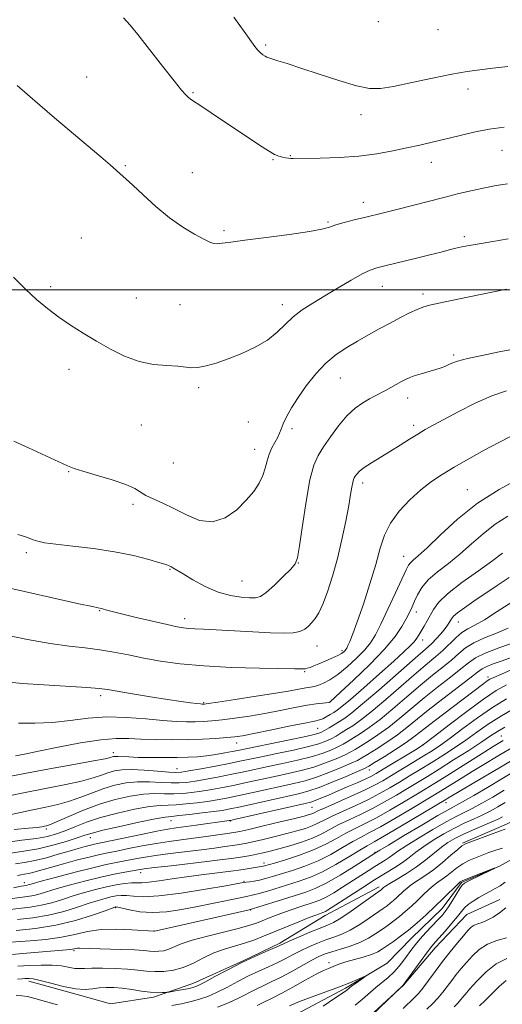
# Model space of a CAD drawing. Extents: x 2144800 to 2147700, y 327300 to 330200.
# Drawn here: x 2145304 to 2145446, y 329289 to 329580 of the extents above; entities that cross this region are included whole.
import ezdxf

# ---------------------------------------------------------------- set-up
doc = ezdxf.new("R2010")
doc.units = 0
doc.header["$MEASUREMENT"] = 0
doc.linetypes.add('rvrstm', pattern=[117.1, 50, -3.9, 0.5, -3.9, 0.5, -3.9, 0.5, -3.9, 50])
for name, color, linetype, lineweight in [('DTM HARD BREAKLINE', 7, 'Continuous', 0), ('DTM SPOT ELEVATION', 2, 'Continuous', 13), ('GRID LINE', 7, 'Continuous', 0), ('INDEX CONTOUR', 41, 'Continuous', 13), ('INTERMEDIATE CONTOUR', 44, 'Continuous', 0), ('STREAM - RIVER SINGLE LINE', 142, 'rvrstm', 0)]:
    doc.layers.add(name, color=color, linetype=linetype, lineweight=lineweight)

msp = doc.modelspace()

# ---------------------------------------------------------------- linework, layer by layer
at = {"layer": 'DTM HARD BREAKLINE'}
for points in [[(2145489.83, 329390.79, 1057.9), (2145487.42, 329375.47, 1054.37), (2145484.26, 329362.34, 1050.43), (2145475.95, 329354.98, 1049.74), (2145467.25, 329351.26, 1049.34), (2145458.91, 329347.54, 1049.05), (2145447.67, 329341.98, 1048.47), (2145434.61, 329336.4, 1048.21)], [(2145306.45, 329295.57, 1049.56), (2145321.79, 329291.34, 1049.7), (2145330.55, 329288.87, 1048.25), (2145343.27, 329290.8, 1049.63), (2145354.89, 329294.91, 1050.65), (2145369.76, 329301.6, 1050.03), (2145380.63, 329306.79, 1050.29), (2145394.03, 329314.93, 1051.41), (2145409.98, 329323.44, 1050.43)], [(2145368.23, 329268.81, 1042.97), (2145380.54, 329275.84, 1044.06), (2145392.53, 329278.49, 1045.12), (2145405.96, 329284.08, 1045.88), (2145417.15, 329294.37, 1046.03), (2145426.52, 329305.38, 1046.57), (2145435.9, 329315.3, 1046.86), (2145445.69, 329319.75, 1047.23)]]:
    msp.add_polyline3d(points, dxfattribs=at)
at = {"layer": 'DTM SPOT ELEVATION'}
for p in [(2145409.78, 329579.31, 1105.75), (2145427.42, 329576.91, 1105.44), (2145376.39, 329572.36, 1104.25), (2145323.54, 329562.89, 1100.84), (2145354.98, 329558.31, 1102.14), (2145436.29, 329559.37, 1103.42), (2145404.62, 329551.8, 1103.38), (2145383.73, 329539.66, 1102.09), (2145446.35, 329541.26, 1101.19), (2145334.98, 329536.66, 1100.14), (2145378.57, 329538.42, 1101.89), (2145425.39, 329537.64, 1101.37), (2145354.76, 329534.61, 1100.8), (2145405.3, 329525.83, 1100.57), (2145394.85, 329520.08, 1100.17), (2145364.13, 329517.47, 1100.26), (2145321.93, 329515.29, 1098.92), (2145435.21, 329515.72, 1098.39), (2145312.87, 329500.87, 1098.28), (2145410.91, 329501.04, 1097.25), (2145422.92, 329498.72, 1096.38), (2145338.21, 329497.59, 1098.74), (2145351.08, 329495.63, 1098.88), (2145381.38, 329495.57, 1098.5), (2145432, 329480.7, 1094.28), (2145318.34, 329476.45, 1097.52), (2145398.5, 329473.92, 1095.16), (2145356.59, 329471.1, 1097.76), (2145418.39, 329468.01, 1093.39), (2145371.36, 329460.91, 1096.88), (2145339.73, 329460.01, 1097.35), (2145384.19, 329458.88, 1095.7), (2145420.22, 329459.91, 1092.39), (2145373.17, 329452.82, 1096.61), (2145318.2, 329446.21, 1095.91), (2145349.17, 329448.78, 1097.43), (2145405.14, 329442.89, 1091.53), (2145436.01, 329440.92, 1088.86), (2145337.21, 329436.52, 1095.59), (2145305.65, 329422.23, 1093.64), (2145417.21, 329421.21, 1088.77), (2145348.14, 329417.37, 1093.89), (2145386.14, 329419.21, 1093.96), (2145369.46, 329413.9, 1094.98), (2145327.38, 329405.1, 1091.91), (2145352.54, 329402.7, 1092.51), (2145420.94, 329404.73, 1085.44), (2145433.4, 329401.75, 1081.25), (2145391.63, 329394.69, 1091.26), (2145422.82, 329396.4, 1083.4), (2145398.97, 329393.3, 1090.32), (2145387.99, 329387.07, 1089.85), (2145442.13, 329385.48, 1072.43), (2145327.64, 329379.94, 1087.6), (2145358.1, 329377.89, 1088.16), (2145395.38, 329378.04, 1086.02), (2145391.78, 329370.35, 1083.08), (2145446.11, 329368.03, 1062.88), (2145367.85, 329365.94, 1083.33), (2145422.94, 329365.4, 1070.03), (2145331.43, 329363.12, 1082.54), (2145350.18, 329358.36, 1080.77), (2145407.04, 329357.99, 1071.36), (2145429.78, 329348.39, 1057.43), (2145390.1, 329346.94, 1069.04), (2145348.41, 329343.02, 1071.27), (2145366.03, 329342.9, 1069.89), (2145311.63, 329340.56, 1075.66), (2145324.63, 329338.02, 1071.29), (2145408.79, 329333.64, 1056.12), (2145375.94, 329330.46, 1062.45), (2145339.51, 329327.66, 1063.44), (2145305.1, 329324.7, 1066.56), (2145370.06, 329325.1, 1060.15), (2145332.11, 329317.29, 1057.86), (2145371.97, 329316.63, 1055.95), (2145343.4, 329310.43, 1056.03), (2145319.82, 329304.58, 1053.73), (2145395.13, 329301.08, 1044.5)]:
    msp.add_point(p, dxfattribs=at)
at = {"layer": 'GRID LINE', "flags": 128}
msp.add_lwpolyline([(2147500, 329500), (2145000, 329500)], dxfattribs=at)
at = {"layer": 'INDEX CONTOUR', "flags": 128}
for points, elevation in [([(2145302.979, 329560.424), (2145305.99, 329557.732), (2145309.663, 329554.541), (2145314.001, 329550.846), (2145327.752, 329539.276), (2145330.487, 329536.925), (2145335.239, 329532.703), (2145337.171, 329530.909), (2145340.19, 329528.073), (2145343.976, 329524.652), (2145348.054, 329521.293), (2145351.98, 329518.525), (2145355.435, 329516.432), (2145358.132, 329514.978), (2145359.91, 329514.11), (2145361.105, 329513.705), (2145362.177, 329513.621), (2145363.625, 329513.742), (2145366.104, 329514.073), (2145370.311, 329514.647), (2145376.537, 329515.461), (2145383.47, 329516.387), (2145389.396, 329517.258), (2145393.088, 329517.957), (2145395.269, 329518.557), (2145397.147, 329519.174), (2145399.659, 329519.893), (2145402.642, 329520.665), (2145405.66, 329521.408), (2145411.303, 329522.779), (2145414.775, 329523.647), (2145429.059, 329527.307), (2145433.542, 329528.426), (2145437.554, 329529.376), (2145441.19, 329530.162), (2145444.57, 329530.79), (2145447.933, 329531.286)], 1100), ([(2145299.292, 329397.973), (2145306.048, 329396.619), (2145312.696, 329395.391), (2145318.333, 329394.594), (2145323.1, 329394.076), (2145327.4, 329393.573), (2145331.595, 329392.878), (2145335.881, 329392.023), (2145340.415, 329391.099), (2145345.391, 329390.195), (2145351.165, 329389.39), (2145358.132, 329388.76), (2145366.357, 329388.353), (2145374.577, 329388.126), (2145385.052, 329387.936), (2145387.36, 329387.875), (2145387.745, 329387.876), (2145388.172, 329387.93), (2145388.742, 329388.073), (2145389.55, 329388.342), (2145390.671, 329388.768), (2145392.176, 329389.38), (2145394.063, 329390.178), (2145396.037, 329391.051), (2145397.73, 329391.86), (2145398.865, 329392.496), (2145399.529, 329392.973), (2145399.901, 329393.331), (2145400.147, 329393.639), (2145400.39, 329394.061), (2145400.742, 329394.784), (2145401.313, 329396.041), (2145402.209, 329398.241), (2145403.533, 329401.839), (2145405.311, 329407.038), (2145407.253, 329413.044), (2145408.991, 329418.812), (2145410.311, 329423.549), (2145411.584, 329427.459), (2145413.333, 329430.997), (2145415.924, 329434.504), (2145419.075, 329437.86), (2145422.343, 329440.828), (2145425.426, 329443.269), (2145428.575, 329445.414), (2145432.18, 329447.593), (2145436.473, 329450.03), (2145441.049, 329452.537), (2145445.347, 329454.827), (2145448.971, 329456.678)], 1090), ([(2145300.011, 329350.248), (2145305.823, 329351.462), (2145317.333, 329353.694), (2145321.999, 329354.701), (2145325.414, 329355.643), (2145327.871, 329356.487), (2145329.826, 329357.199), (2145331.72, 329357.741), (2145333.932, 329358.073), (2145336.826, 329358.155), (2145340.565, 329357.98), (2145344.501, 329357.673), (2145347.784, 329357.387), (2145349.882, 329357.265), (2145351.529, 329357.365), (2145353.774, 329357.735), (2145357.335, 329358.383), (2145361.608, 329359.177), (2145365.655, 329359.951), (2145368.84, 329360.59), (2145375.158, 329361.916), (2145379.703, 329362.855), (2145384.673, 329363.906), (2145389.079, 329364.912), (2145392.18, 329365.759), (2145394.244, 329366.502), (2145395.79, 329367.238), (2145397.257, 329368.049), (2145398.769, 329368.948), (2145400.37, 329369.935), (2145402.161, 329371.075), (2145404.469, 329372.709), (2145407.674, 329375.241), (2145411.954, 329378.874), (2145420.994, 329386.727), (2145424.284, 329389.498), (2145426.745, 329391.545), (2145428.785, 329393.337), (2145432.639, 329397.071), (2145434.459, 329398.626), (2145436.233, 329399.764), (2145438.314, 329400.868), (2145441.123, 329402.449), (2145444.908, 329404.838), (2145449.206, 329407.637)], 1080), ([(2145302.522, 329330.219), (2145305.18, 329330.632), (2145308.225, 329331.209), (2145311.639, 329332.066), (2145315.135, 329333.074), (2145318.355, 329334.046), (2145321.011, 329334.825), (2145323.085, 329335.402), (2145324.629, 329335.803), (2145325.823, 329336.082), (2145339.659, 329338.963), (2145344.304, 329339.901), (2145347.544, 329340.5), (2145349.964, 329340.876), (2145355.872, 329341.681), (2145365.692, 329343.037), (2145366.014, 329343.093), (2145367.085, 329343.329), (2145388.141, 329348.104), (2145389.81, 329348.534), (2145391.097, 329348.982), (2145392.794, 329349.67), (2145395.002, 329350.604), (2145400.58, 329352.994), (2145403.459, 329354.239), (2145405.859, 329355.306), (2145407.56, 329356.121), (2145409.097, 329356.971), (2145411.199, 329358.231), (2145420.687, 329363.984), (2145422.435, 329365.065), (2145423.915, 329366.112), (2145426.375, 329368.007), (2145430.643, 329371.313), (2145435.886, 329375.315), (2145440.85, 329378.977), (2145444.621, 329381.525), (2145447.602, 329383.228)], 1070), ([(2145303.074, 329313.805), (2145307.583, 329314.289), (2145312.269, 329315.042), (2145316.755, 329316.146), (2145320.808, 329317.41), (2145324.235, 329318.577), (2145326.91, 329319.442), (2145328.985, 329320.04), (2145330.681, 329320.459), (2145332.206, 329320.764), (2145333.711, 329320.925), (2145335.338, 329320.887), (2145337.318, 329320.659), (2145340.264, 329320.504), (2145344.883, 329320.745), (2145351.466, 329321.589), (2145358.643, 329322.74), (2145364.634, 329323.787), (2145369.78, 329324.702), (2145370.674, 329324.834), (2145371.736, 329324.966), (2145373.084, 329325.164), (2145374.642, 329325.467), (2145376.381, 329325.912), (2145378.453, 329326.519), (2145384.33, 329328.293), (2145388.048, 329329.544), (2145391.932, 329331.126), (2145395.713, 329333.043), (2145399.193, 329335.044), (2145402.195, 329336.817), (2145404.683, 329338.177), (2145407.182, 329339.475), (2145410.357, 329341.192), (2145414.597, 329343.628), (2145419.198, 329346.345), (2145425.844, 329350.327), (2145427.674, 329351.442), (2145434.48, 329355.715), (2145437.455, 329357.548), (2145440.426, 329359.331), (2145445.687, 329362.444), (2145449.749, 329364.898)], 1060), ([(2145303.103, 329296.152), (2145304.431, 329296.279), (2145305.239, 329296.332), (2145305.832, 329296.36), (2145306.53, 329296.374), (2145307.718, 329296.239), (2145309.797, 329295.788), (2145312.977, 329294.941), (2145316.711, 329293.981), (2145320.26, 329293.285), (2145323.065, 329293.12), (2145325.287, 329293.317), (2145327.263, 329293.599), (2145329.292, 329293.736), (2145331.514, 329293.685), (2145334.027, 329293.45), (2145336.859, 329293.058), (2145339.742, 329292.626), (2145342.339, 329292.292), (2145344.376, 329292.157), (2145345.84, 329292.168), (2145346.784, 329292.232), (2145347.323, 329292.281), (2145347.825, 329292.351), (2145350.287, 329292.773), (2145352.185, 329293.11), (2145353.922, 329293.44), (2145355.199, 329293.749), (2145356.477, 329294.258), (2145358.412, 329295.252), (2145361.46, 329296.904), (2145365.288, 329298.959), (2145369.364, 329301.054), (2145373.199, 329302.878), (2145376.474, 329304.335), (2145380.42, 329306.04), (2145383.377, 329307.365), (2145386.191, 329308.595), (2145389.522, 329310.025), (2145392.539, 329311.282), (2145394.68, 329312.135), (2145396.452, 329312.949), (2145398.632, 329314.235), (2145401.72, 329316.306), (2145405.123, 329318.69), (2145410.561, 329322.586), (2145411.305, 329323.244), (2145411.873, 329323.628), (2145413.138, 329324.398), (2145415.32, 329325.69), (2145418.106, 329327.402), (2145421.046, 329329.369), (2145423.768, 329331.43), (2145428.371, 329335.175), (2145430.322, 329336.591), (2145432.321, 329337.79), (2145434.679, 329338.96), (2145437.568, 329340.229), (2145443.273, 329342.629), (2145445.179, 329343.5), (2145446.482, 329344.175)], 1050), ([(2145447.631, 329308.35), (2145444.789, 329307.598), (2145441.971, 329306.479), (2145439.571, 329304.915), (2145437.565, 329303.057), (2145435.826, 329301.117), (2145434.247, 329299.265), (2145432.787, 329297.494), (2145431.424, 329295.757), (2145430.124, 329294.016), (2145428.804, 329292.274), (2145427.371, 329290.546), (2145425.772, 329288.855), (2145424.118, 329287.254)], 1050)]:
    msp.add_lwpolyline(points, dxfattribs=dict(at, elevation=elevation))
at = {"layer": 'INTERMEDIATE CONTOUR', "flags": 128}
for points, elevation in [([(2145334.414, 329580.41), (2145336.399, 329578.257), (2145338.658, 329575.471), (2145345.961, 329566.119), (2145349.393, 329561.746), (2145351.6, 329559.012), (2145352.806, 329557.625), (2145353.479, 329556.969), (2145354.082, 329556.479), (2145355.08, 329555.78), (2145356.933, 329554.55), (2145363.708, 329550.085), (2145367.698, 329547.42), (2145374.662, 329542.712), (2145377.245, 329541.047), (2145379.085, 329540.015), (2145380.378, 329539.467), (2145381.392, 329539.192), (2145382.338, 329539.012), (2145383.2, 329538.888), (2145383.904, 329538.819), (2145384.519, 329538.798), (2145392.566, 329538.932), (2145398.126, 329539.118), (2145403.95, 329539.517), (2145409.274, 329540.191), (2145414, 329541.046), (2145418.202, 329541.946), (2145421.991, 329542.794), (2145425.63, 329543.63), (2145429.422, 329544.532), (2145433.588, 329545.54), (2145438.018, 329546.558), (2145442.524, 329547.45), (2145446.953, 329548.12)], 1102), ([(2145367.028, 329580.575), (2145370.098, 329576.323), (2145373.204, 329571.901), (2145374.003, 329570.9), (2145374.807, 329570.123), (2145375.598, 329569.502), (2145376.263, 329569.055), (2145376.762, 329568.776), (2145377.348, 329568.554), (2145380.076, 329567.739), (2145382.824, 329566.884), (2145386.87, 329565.563), (2145392.262, 329563.752), (2145398.114, 329561.835), (2145403.311, 329560.299), (2145407.123, 329559.532), (2145410.373, 329559.517), (2145414.274, 329560.139), (2145419.646, 329561.246), (2145425.754, 329562.552), (2145431.475, 329563.731), (2145435.999, 329564.542), (2145439.783, 329565.074), (2145443.6, 329565.501), (2145448.032, 329565.971)], 1104), ([(2145301.935, 329503.724), (2145305.441, 329500.187), (2145308.737, 329497.122), (2145311.953, 329494.428), (2145315.251, 329491.941), (2145318.761, 329489.524), (2145322.492, 329487.135), (2145326.423, 329484.754), (2145330.525, 329482.413), (2145334.752, 329480.333), (2145339.054, 329478.781), (2145343.326, 329477.932), (2145347.252, 329477.569), (2145350.464, 329477.382), (2145354.535, 329476.952), (2145356.393, 329477.008), (2145358.802, 329477.462), (2145361.812, 329478.324), (2145365.369, 329479.562), (2145369.352, 329481.147), (2145373.367, 329483.027), (2145376.954, 329485.143), (2145379.8, 329487.425), (2145382.186, 329489.754), (2145384.542, 329491.991), (2145387.23, 329494.055), (2145390.346, 329496.071), (2145393.916, 329498.215), (2145397.871, 329500.573), (2145401.751, 329502.855), (2145404.996, 329504.687), (2145407.296, 329505.819), (2145409.335, 329506.523), (2145412.042, 329507.198), (2145420.675, 329509.251), (2145425.008, 329510.309), (2145428.307, 329511.152), (2145430.725, 329511.791), (2145432.641, 329512.281), (2145434.45, 329512.686), (2145436.609, 329513.097), (2145439.587, 329513.615), (2145443.639, 329514.295), (2145448.138, 329515.012)], 1098), ([(2145301.987, 329455.271), (2145306.332, 329453.229), (2145317.896, 329447.97), (2145319.827, 329447.185), (2145322.365, 329446.364), (2145326.365, 329445.182), (2145331.019, 329443.775), (2145335.101, 329442.382), (2145337.733, 329441.192), (2145341.008, 329439.182), (2145343.192, 329438.149), (2145346.003, 329436.92), (2145349.317, 329435.339), (2145352.998, 329433.42), (2145356.874, 329431.815), (2145360.764, 329431.339), (2145364.489, 329432.545), (2145367.867, 329434.937), (2145370.716, 329437.754), (2145372.902, 329440.381), (2145374.484, 329442.775), (2145375.569, 329445.036), (2145376.283, 329447.243), (2145376.836, 329449.381), (2145377.458, 329451.413), (2145378.305, 329453.299), (2145380.028, 329456.425), (2145380.548, 329457.62), (2145380.98, 329458.821), (2145381.586, 329460.339), (2145382.591, 329462.421), (2145384.06, 329465.057), (2145386.017, 329468.171), (2145388.459, 329471.639), (2145391.256, 329475.141), (2145394.252, 329478.308), (2145397.313, 329480.87), (2145400.419, 329482.966), (2145403.58, 329484.831), (2145406.791, 329486.658), (2145410.013, 329488.451), (2145413.194, 329490.169), (2145416.253, 329491.759), (2145419, 329493.13), (2145421.212, 329494.179), (2145422.879, 329494.867), (2145424.828, 329495.424), (2145428.096, 329496.141), (2145433.283, 329497.213), (2145447.602, 329500.13)], 1096), ([(2145303.18, 329427.638), (2145305.153, 329427.03), (2145306.573, 329426.521), (2145307.753, 329426.073), (2145309.06, 329425.652), (2145311.074, 329425.219), (2145314.418, 329424.742), (2145319.467, 329424.175), (2145325.563, 329423.462), (2145331.793, 329422.543), (2145337.355, 329421.404), (2145341.888, 329420.239), (2145345.144, 329419.288), (2145347.01, 329418.716), (2145347.908, 329418.406), (2145348.402, 329418.169), (2145349.01, 329417.813), (2145352.014, 329415.98), (2145354.94, 329414.233), (2145358.55, 329412.279), (2145362.38, 329410.603), (2145366.007, 329409.573), (2145369.176, 329409.081), (2145371.674, 329408.899), (2145373.423, 329408.895), (2145374.874, 329409.321), (2145376.615, 329410.522), (2145379.026, 329412.667), (2145381.659, 329415.21), (2145383.865, 329417.427), (2145385.178, 329418.942), (2145385.889, 329420.768), (2145386.476, 329424.265), (2145387.316, 329430.254), (2145388.374, 329437.4), (2145389.51, 329443.825), (2145390.644, 329448.156), (2145391.917, 329451.015), (2145393.523, 329453.528), (2145395.59, 329456.541), (2145397.976, 329459.791), (2145400.469, 329462.738), (2145402.882, 329464.966), (2145405.116, 329466.555), (2145407.09, 329467.71), (2145408.77, 329468.623), (2145411.824, 329470.245), (2145416.614, 329472.874), (2145417.773, 329473.481), (2145418.901, 329473.982), (2145420.363, 329474.506), (2145422.39, 329475.145), (2145426.74, 329476.454), (2145428.278, 329476.942), (2145429.409, 329477.347), (2145430.375, 329477.759), (2145431.472, 329478.253), (2145433.194, 329478.875), (2145436.086, 329479.657), (2145440.432, 329480.607), (2145445.48, 329481.615), (2145450.216, 329482.547)], 1094), ([(2145298.637, 329412.239), (2145321.207, 329407.17), (2145325.208, 329406.299), (2145326.944, 329405.949), (2145327.835, 329405.789), (2145328.19, 329405.693), (2145329.471, 329405.295), (2145331.012, 329404.869), (2145333.816, 329404.159), (2145338.113, 329403.124), (2145343.017, 329401.973), (2145347.36, 329400.979), (2145350.283, 329400.348), (2145352.16, 329400.019), (2145353.676, 329399.867), (2145355.475, 329399.776), (2145358.034, 329399.671), (2145361.794, 329399.486), (2145372.667, 329398.848), (2145377.909, 329398.579), (2145381.845, 329398.475), (2145384.6, 329398.589), (2145386.538, 329398.962), (2145387.986, 329399.617), (2145389.132, 329400.508), (2145390.128, 329401.568), (2145391.112, 329402.807), (2145392.168, 329404.518), (2145393.365, 329407.068), (2145394.743, 329410.719), (2145396.216, 329415.31), (2145397.668, 329420.572), (2145398.992, 329426.18), (2145400.118, 329431.582), (2145400.986, 329436.17), (2145401.561, 329439.48), (2145401.919, 329441.669), (2145402.162, 329443.04), (2145402.38, 329443.884), (2145402.624, 329444.435), (2145402.93, 329444.914), (2145403.372, 329445.515), (2145404.161, 329446.329), (2145405.547, 329447.419), (2145407.686, 329448.822), (2145413.295, 329452.248), (2145416.195, 329454.064), (2145418.928, 329455.8), (2145421.385, 329457.338), (2145423.569, 329458.636), (2145425.945, 329459.963), (2145429.093, 329461.664), (2145433.38, 329463.94), (2145438.331, 329466.429), (2145443.256, 329468.623), (2145447.655, 329470.159)], 1092), ([(2145299.859, 329384.07), (2145304.468, 329383.6), (2145310.835, 329383.145), (2145323.56, 329382.407), (2145327.208, 329382.136), (2145329.707, 329381.819), (2145337.045, 329380.561), (2145342.348, 329379.679), (2145347.433, 329378.861), (2145351.419, 329378.262), (2145354.258, 329377.869), (2145356.115, 329377.637), (2145357.173, 329377.519), (2145357.683, 329377.476), (2145357.913, 329377.472), (2145358.232, 329377.5), (2145359.411, 329377.661), (2145362.316, 329378.087), (2145367.422, 329378.85), (2145373.624, 329379.797), (2145379.425, 329380.716), (2145383.655, 329381.436), (2145388.323, 329382.298), (2145389.68, 329382.523), (2145390.835, 329382.738), (2145392.05, 329383.067), (2145393.558, 329383.643), (2145395.447, 329384.635), (2145397.776, 329386.219), (2145400.518, 329388.469), (2145403.312, 329391.05), (2145405.719, 329393.526), (2145407.451, 329395.651), (2145408.859, 329397.944), (2145410.45, 329401.112), (2145412.56, 329405.556), (2145414.837, 329410.434), (2145417.963, 329417.175), (2145418.665, 329418.519), (2145419.241, 329419.256), (2145420.073, 329420.004), (2145421.566, 329421.314), (2145424.138, 329423.722), (2145428.076, 329427.544), (2145433.172, 329432.204), (2145439.094, 329436.907), (2145445.425, 329440.977), (2145451.42, 329444.227)], 1088), ([(2145303.39, 329371.852), (2145308.232, 329371.81), (2145313.437, 329372.032), (2145318.649, 329372.612), (2145323.934, 329373.279), (2145329.465, 329373.676), (2145335.293, 329373.553), (2145340.989, 329373.098), (2145346.004, 329372.609), (2145349.94, 329372.323), (2145353.009, 329372.226), (2145355.575, 329372.248), (2145357.991, 329372.333), (2145360.571, 329372.509), (2145363.621, 329372.826), (2145367.352, 329373.317), (2145371.615, 329373.965), (2145376.166, 329374.747), (2145380.746, 329375.612), (2145385.029, 329376.452), (2145388.672, 329377.138), (2145391.414, 329377.576), (2145393.309, 329377.811), (2145395.121, 329377.981), (2145395.369, 329378.016), (2145395.434, 329378.044), (2145398.605, 329380.997), (2145402.488, 329384.645), (2145407.204, 329389.216), (2145411.574, 329393.757), (2145414.684, 329397.5), (2145416.683, 329400.433), (2145417.975, 329402.735), (2145418.924, 329404.592), (2145419.713, 329406.236), (2145420.474, 329407.911), (2145421.364, 329409.808), (2145422.623, 329411.919), (2145424.515, 329414.182), (2145427.201, 329416.56), (2145430.439, 329419.094), (2145433.887, 329421.846), (2145437.284, 329424.829), (2145440.69, 329427.85), (2145444.246, 329430.667), (2145448.041, 329433.098)], 1086), ([(2145302.529, 329362.187), (2145305.188, 329362.693), (2145309.33, 329363.525), (2145315.145, 329364.721), (2145321.677, 329365.988), (2145327.682, 329366.95), (2145332.269, 329367.337), (2145335.945, 329367.305), (2145339.569, 329367.116), (2145343.796, 329366.989), (2145348.472, 329366.96), (2145353.237, 329367.023), (2145357.749, 329367.165), (2145361.731, 329367.359), (2145364.925, 329367.566), (2145367.283, 329367.784), (2145369.606, 329368.136), (2145372.907, 329368.778), (2145377.798, 329369.785), (2145383.287, 329370.927), (2145387.981, 329371.893), (2145390.854, 329372.465), (2145392.358, 329372.802), (2145393.313, 329373.154), (2145394.372, 329373.706), (2145395.533, 329374.385), (2145396.619, 329375.051), (2145397.6, 329375.689), (2145399.002, 329376.767), (2145401.495, 329378.874), (2145405.45, 329382.341), (2145410.077, 329386.451), (2145414.293, 329390.226), (2145417.26, 329392.916), (2145419.13, 329394.685), (2145420.302, 329395.928), (2145421.133, 329396.991), (2145421.817, 329398.042), (2145423.32, 329400.576), (2145424.212, 329402.115), (2145426.043, 329405.488), (2145427.539, 329407.521), (2145430.235, 329410.125), (2145434.461, 329413.418), (2145439.327, 329416.912), (2145443.636, 329419.97), (2145446.492, 329422.113)], 1084), ([(2145300.596, 329356.084), (2145305.785, 329357.094), (2145312.569, 329358.333), (2145319.703, 329359.605), (2145325.577, 329360.665), (2145329.011, 329361.333), (2145330.531, 329361.685), (2145331.089, 329361.861), (2145331.503, 329361.975), (2145332.049, 329362.038), (2145332.871, 329362.035), (2145336.004, 329361.848), (2145338.724, 329361.74), (2145342.355, 329361.673), (2145346.419, 329361.654), (2145350.302, 329361.685), (2145353.546, 329361.771), (2145356.326, 329361.937), (2145358.976, 329362.213), (2145361.719, 329362.61), (2145364.349, 329363.059), (2145366.545, 329363.469), (2145368.206, 329363.798), (2145383.53, 329366.93), (2145388.285, 329367.93), (2145391.189, 329368.603), (2145392.74, 329369.099), (2145393.829, 329369.655), (2145395.163, 329370.447), (2145398.301, 329372.374), (2145399.843, 329373.364), (2145401.884, 329374.871), (2145405.108, 329377.524), (2145409.868, 329381.647), (2145419.821, 329390.414), (2145424.453, 329394.437), (2145425.613, 329395.511), (2145426.838, 329396.766), (2145428.1, 329398.154), (2145429.215, 329399.471), (2145430.044, 329400.555), (2145430.623, 329401.419), (2145431.385, 329402.732), (2145431.988, 329403.446), (2145433.181, 329404.47), (2145435.214, 329405.963), (2145437.975, 329407.88), (2145444.853, 329412.58), (2145448.396, 329414.965)], 1082), ([(2145298.92, 329344.368), (2145307.587, 329346.228), (2145311.479, 329347.019), (2145315.027, 329347.798), (2145318.422, 329348.739), (2145321.817, 329349.952), (2145325.211, 329351.289), (2145328.563, 329352.536), (2145331.855, 329353.514), (2145335.16, 329354.172), (2145338.572, 329354.495), (2145342.115, 329354.497), (2145345.539, 329354.329), (2145348.524, 329354.166), (2145350.895, 329354.16), (2145353.069, 329354.346), (2145355.609, 329354.73), (2145358.909, 329355.306), (2145362.683, 329356.005), (2145366.48, 329356.748), (2145369.98, 329357.476), (2145377.149, 329359.016), (2145381.405, 329359.911), (2145385.816, 329360.881), (2145389.872, 329361.894), (2145393.171, 329362.915), (2145395.748, 329363.905), (2145397.75, 329364.82), (2145399.351, 329365.65), (2145400.815, 329366.498), (2145402.44, 329367.496), (2145404.48, 329368.787), (2145407.054, 329370.546), (2145410.24, 329372.959), (2145414.039, 329376.102), (2145418.144, 329379.618), (2145422.167, 329383.04), (2145425.781, 329385.998), (2145428.892, 329388.493), (2145431.464, 329390.622), (2145433.551, 329392.477), (2145435.553, 329394.125), (2145437.962, 329395.626), (2145441.106, 329397.042), (2145444.663, 329398.443), (2145448.149, 329399.899)], 1078), ([(2145302.091, 329340.386), (2145306.278, 329340.769), (2145308.913, 329341.045), (2145310.307, 329341.241), (2145311.043, 329341.383), (2145311.691, 329341.537), (2145312.784, 329341.916), (2145314.845, 329342.775), (2145318.221, 329344.261), (2145322.551, 329346.091), (2145327.3, 329347.874), (2145331.991, 329349.287), (2145336.388, 329350.272), (2145340.317, 329350.835), (2145343.665, 329351.017), (2145346.578, 329350.986), (2145349.264, 329350.944), (2145351.907, 329351.056), (2145354.609, 329351.327), (2145357.444, 329351.727), (2145360.482, 329352.229), (2145363.758, 329352.833), (2145367.303, 329353.546), (2145371.12, 329354.362), (2145379.14, 329356.116), (2145383.107, 329356.967), (2145386.959, 329357.857), (2145390.665, 329358.876), (2145394.161, 329360.071), (2145397.252, 329361.307), (2145399.713, 329362.402), (2145401.444, 329363.252), (2145402.862, 329364.048), (2145404.508, 329365.058), (2145406.799, 329366.498), (2145409.639, 329368.383), (2145412.806, 329370.676), (2145416.125, 329373.329), (2145419.615, 329376.255), (2145423.34, 329379.354), (2145427.278, 329382.497), (2145431.039, 329385.439), (2145434.144, 329387.907), (2145436.359, 329389.729), (2145438.422, 329391.165), (2145441.314, 329392.577), (2145445.64, 329394.214), (2145450.486, 329395.86)], 1076), ([(2145299.406, 329336.598), (2145304.321, 329337.233), (2145308.649, 329337.768), (2145311.974, 329338.355), (2145314.635, 329339.082), (2145317.163, 329340.019), (2145320.029, 329341.207), (2145323.468, 329342.56), (2145327.656, 329343.958), (2145332.605, 329345.282), (2145337.677, 329346.399), (2145342.062, 329347.175), (2145345.216, 329347.535), (2145347.616, 329347.643), (2145350.002, 329347.724), (2145352.919, 329347.952), (2145356.149, 329348.31), (2145359.279, 329348.722), (2145362.055, 329349.151), (2145364.834, 329349.661), (2145368.128, 329350.343), (2145372.261, 329351.248), (2145384.809, 329354.023), (2145388.102, 329354.832), (2145391.459, 329355.858), (2145395.152, 329357.228), (2145398.756, 329358.71), (2145401.674, 329359.985), (2145403.538, 329360.853), (2145404.908, 329361.598), (2145406.577, 329362.619), (2145409.117, 329364.209), (2145412.225, 329366.22), (2145415.372, 329368.393), (2145418.211, 329370.557), (2145424.514, 329375.667), (2145428.774, 329378.997), (2145436.824, 329385.193), (2145439.061, 329386.947), (2145440.433, 329387.93), (2145441.771, 329388.601), (2145443.737, 329389.347), (2145446.313, 329390.255), (2145449.31, 329391.338)], 1074), ([(2145300.993, 329333.417), (2145304.977, 329334.004), (2145309.201, 329334.729), (2145313.499, 329335.742), (2145317.479, 329336.884), (2145320.689, 329337.919), (2145322.945, 329338.693), (2145325.118, 329339.37), (2145328.344, 329340.195), (2145333.32, 329341.322), (2145338.977, 329342.532), (2145343.808, 329343.515), (2145346.766, 329344.053), (2145348.655, 329344.3), (2145350.742, 329344.503), (2145353.932, 329344.849), (2145357.688, 329345.29), (2145361.114, 329345.717), (2145363.628, 329346.074), (2145365.909, 329346.49), (2145368.952, 329347.14), (2145386.509, 329351.079), (2145389.245, 329351.807), (2145392.252, 329352.84), (2145396.143, 329354.384), (2145400.261, 329356.112), (2145403.635, 329357.567), (2145405.631, 329358.455), (2145406.954, 329359.148), (2145408.646, 329360.181), (2145411.436, 329361.921), (2145414.809, 329364.058), (2145417.939, 329366.11), (2145420.271, 329367.765), (2145422.349, 329369.373), (2145424.988, 329371.452), (2145428.716, 329374.323), (2145440.905, 329383.591), (2145441.894, 329384.322), (2145442.661, 329384.817), (2145443.844, 329385.391), (2145446.135, 329386.373), (2145449.926, 329387.978)], 1072), ([(2145303.051, 329326.829), (2145304.021, 329327.01), (2145305.133, 329327.184), (2145306.408, 329327.425), (2145307.917, 329327.805), (2145312.796, 329329.195), (2145316.635, 329330.26), (2145320.845, 329331.392), (2145324.627, 329332.367), (2145327.445, 329333.03), (2145329.796, 329333.519), (2145332.437, 329334.043), (2145335.917, 329334.751), (2145339.958, 329335.555), (2145344.069, 329336.308), (2145347.881, 329336.902), (2145351.489, 329337.385), (2145355.101, 329337.842), (2145358.821, 329338.334), (2145362.304, 329338.815), (2145365.095, 329339.212), (2145366.99, 329339.501), (2145368.774, 329339.846), (2145371.478, 329340.457), (2145375.751, 329341.462), (2145380.702, 329342.641), (2145385.057, 329343.691), (2145387.848, 329344.385), (2145389.347, 329344.795), (2145390.133, 329345.069), (2145390.787, 329345.366), (2145391.891, 329345.891), (2145394.029, 329346.858), (2145401.712, 329350.225), (2145405.639, 329352.005), (2145408.636, 329353.481), (2145411.076, 329354.828), (2145413.595, 329356.33), (2145419.944, 329360.183), (2145423.035, 329362.077), (2145425.625, 329363.697), (2145428.099, 329365.345), (2145431.015, 329367.439), (2145434.763, 329370.243), (2145439.071, 329373.425), (2145443.498, 329376.5), (2145447.674, 329379.083)], 1068), ([(2145301.845, 329323.186), (2145304.113, 329323.606), (2145305.711, 329323.875), (2145306.22, 329324.004), (2145307.442, 329324.35), (2145310.112, 329325.095), (2145314.638, 329326.331), (2145320.111, 329327.79), (2145325.3, 329329.113), (2145329.266, 329330.032), (2145332.246, 329330.639), (2145334.771, 329331.115), (2145337.331, 329331.61), (2145340.256, 329332.146), (2145343.835, 329332.716), (2145348.211, 329333.303), (2145357.457, 329334.43), (2145361.267, 329334.916), (2145364.338, 329335.334), (2145366.74, 329335.681), (2145368.618, 329335.974), (2145370.421, 329336.306), (2145372.676, 329336.785), (2145375.732, 329337.487), (2145379.249, 329338.329), (2145382.71, 329339.195), (2145385.695, 329339.991), (2145388.169, 329340.736), (2145390.196, 329341.472), (2145391.904, 329342.253), (2145393.702, 329343.175), (2145396.071, 329344.348), (2145399.319, 329345.837), (2145403.079, 329347.537), (2145406.818, 329349.302), (2145410.126, 329351.017), (2145413.107, 329352.706), (2145415.99, 329354.428), (2145418.971, 329356.23), (2145422.098, 329358.139), (2145425.383, 329360.169), (2145428.815, 329362.329), (2145432.283, 329364.579), (2145435.656, 329366.87), (2145438.884, 329369.172), (2145442.256, 329371.533), (2145446.144, 329374.023), (2145450.726, 329376.641)], 1066), ([(2145300.951, 329319.938), (2145303.767, 329320.339), (2145306.001, 329320.623), (2145307.898, 329320.931), (2145309.732, 329321.384), (2145314.82, 329322.922), (2145318.751, 329324.039), (2145323.251, 329325.237), (2145327.71, 329326.331), (2145331.603, 329327.174), (2145334.76, 329327.776), (2145338.744, 329328.47), (2145340.554, 329328.739), (2145343.6, 329329.123), (2145348.54, 329329.705), (2145359.812, 329331.019), (2145363.713, 329331.497), (2145366.373, 329331.852), (2145368.385, 329332.15), (2145370.246, 329332.448), (2145372.069, 329332.765), (2145373.873, 329333.113), (2145375.714, 329333.511), (2145377.796, 329334.017), (2145380.363, 329334.698), (2145383.543, 329335.597), (2145386.994, 329336.677), (2145390.259, 329337.874), (2145393.02, 329339.138), (2145398.112, 329341.838), (2145401.107, 329343.284), (2145404.447, 329344.85), (2145407.998, 329346.599), (2145411.617, 329348.554), (2145415.138, 329350.586), (2145418.386, 329352.527), (2145421.299, 329354.286), (2145424.252, 329356.095), (2145427.732, 329358.262), (2145432.005, 329360.961), (2145436.467, 329363.812), (2145440.296, 329366.301), (2145442.944, 329368.071), (2145444.958, 329369.397), (2145447.162, 329370.713)], 1064), ([(2145300.055, 329316.691), (2145306.792, 329317.456), (2145310.084, 329317.986), (2145313.243, 329318.765), (2145316.353, 329319.723), (2145319.527, 329320.749), (2145322.836, 329321.741), (2145326.163, 329322.646), (2145329.346, 329323.42), (2145332.235, 329324.026), (2145334.732, 329324.442), (2145336.745, 329324.655), (2145338.297, 329324.68), (2145339.837, 329324.667), (2145341.925, 329324.795), (2145344.967, 329325.193), (2145348.785, 329325.781), (2145353.042, 329326.424), (2145357.389, 329327.013), (2145361.408, 329327.507), (2145366.89, 329328.161), (2145368.414, 329328.367), (2145369.738, 329328.569), (2145375.688, 329329.54), (2145376.096, 329329.647), (2145379.007, 329330.495), (2145382.326, 329331.476), (2145386.443, 329332.798), (2145390.606, 329334.359), (2145394.221, 329336.05), (2145397.334, 329337.747), (2145400.154, 329339.327), (2145402.895, 329340.73), (2145405.814, 329342.162), (2145409.177, 329343.895), (2145413.108, 329346.091), (2145417.169, 329348.466), (2145420.782, 329350.624), (2145423.593, 329352.32), (2145426.135, 329353.878), (2145429.165, 329355.773), (2145441.233, 329363.406), (2145443.712, 329364.951), (2145446.691, 329366.748)], 1062), ([(2145302.728, 329310.538), (2145308.374, 329311.122), (2145314.455, 329312.096), (2145320.267, 329313.526), (2145325.264, 329315.097), (2145328.942, 329316.403), (2145331.807, 329317.434), (2145332.017, 329317.497), (2145332.176, 329317.502), (2145332.691, 329317.408), (2145336.16, 329316.607), (2145339.253, 329316.087), (2145342.984, 329315.84), (2145347.15, 329316.073), (2145351.631, 329316.708), (2145356.332, 329317.592), (2145361.087, 329318.577), (2145368.921, 329320.249), (2145371.187, 329320.706), (2145372.802, 329321.044), (2145374.527, 329321.489), (2145376.941, 329322.205), (2145386.334, 329325.11), (2145389.653, 329326.289), (2145393.258, 329327.893), (2145397.203, 329330.037), (2145401.05, 329332.343), (2145404.236, 329334.307), (2145406.471, 329335.624), (2145408.549, 329336.787), (2145411.536, 329338.489), (2145416.089, 329341.164), (2145429.703, 329349.311), (2145430.293, 329349.679), (2145431.473, 329350.391), (2145433.677, 329351.691), (2145441.301, 329356.142), (2145445.393, 329358.565), (2145448.824, 329360.644)], 1058), ([(2145299.626, 329306.995), (2145306.816, 329307.507), (2145311.491, 329307.925), (2145316.052, 329308.542), (2145320.035, 329309.372), (2145323.766, 329310.21), (2145327.768, 329310.793), (2145332.334, 329310.94), (2145336.829, 329310.789), (2145343.465, 329310.35), (2145343.552, 329310.374), (2145344.028, 329310.487), (2145371.176, 329316.565), (2145372.587, 329316.939), (2145374.409, 329317.511), (2145381.366, 329319.728), (2145388.334, 329321.926), (2145391.231, 329323.018), (2145394.492, 329324.601), (2145398.49, 329326.9), (2145402.592, 329329.437), (2145409.213, 329333.675), (2145410.181, 329334.267), (2145412.716, 329335.801), (2145417.226, 329338.519), (2145422.594, 329341.733), (2145427.322, 329344.528), (2145430.356, 329346.262), (2145434.654, 329348.598), (2145437.952, 329350.466), (2145442.023, 329352.832), (2145446.29, 329355.374), (2145450.243, 329357.796)], 1056), ([(2145301.351, 329303.486), (2145305.728, 329303.837), (2145318.718, 329304.968), (2145319.372, 329305.051), (2145320.289, 329305.25), (2145320.765, 329305.319), (2145321.416, 329305.334), (2145333.624, 329304.95), (2145337.689, 329304.781), (2145340.459, 329304.603), (2145342.22, 329304.451), (2145343.536, 329304.364), (2145344.872, 329304.39), (2145346.292, 329304.58), (2145347.77, 329304.99), (2145351.5, 329306.569), (2145354.708, 329307.671), (2145359.241, 329308.906), (2145368.707, 329311.233), (2145371.746, 329312.074), (2145373.76, 329312.757), (2145375.417, 329313.423), (2145377.266, 329314.181), (2145379.39, 329315.021), (2145381.753, 329315.902), (2145384.288, 329316.782), (2145386.787, 329317.603), (2145390.808, 329318.875), (2145392.45, 329319.493), (2145394.291, 329320.387), (2145396.589, 329321.712), (2145399.2, 329323.337), (2145406.705, 329328.177), (2145408.711, 329329.448), (2145411.78, 329331.34), (2145412.949, 329332.111), (2145414.041, 329332.913), (2145415.52, 329333.983), (2145417.934, 329335.593), (2145421.591, 329337.876), (2145425.836, 329340.419), (2145429.774, 329342.672), (2145432.76, 329344.251), (2145435.144, 329345.42), (2145437.527, 329346.609), (2145440.371, 329348.15), (2145443.589, 329349.996), (2145446.951, 329352.004)], 1054), ([(2145303.213, 329299.951), (2145306.518, 329300.16), (2145310.032, 329300.34), (2145313.339, 329300.338), (2145316.103, 329300.061), (2145320.024, 329299.342), (2145321.391, 329299.263), (2145322.878, 329299.342), (2145325.04, 329299.44), (2145328.219, 329299.442), (2145331.956, 329299.334), (2145335.583, 329299.124), (2145338.604, 329298.835), (2145341.188, 329298.557), (2145343.671, 329298.391), (2145346.321, 329298.44), (2145349.144, 329298.816), (2145352.075, 329299.631), (2145355.062, 329300.925), (2145358.089, 329302.454), (2145361.154, 329303.9), (2145364.238, 329305.029), (2145367.274, 329305.931), (2145370.183, 329306.778), (2145372.944, 329307.721), (2145375.774, 329308.826), (2145386.259, 329313.133), (2145389.288, 329314.353), (2145391.234, 329315.116), (2145392.308, 329315.509), (2145393.296, 329315.829), (2145393.67, 329315.969), (2145394.089, 329316.173), (2145394.688, 329316.524), (2145395.808, 329317.236), (2145401.015, 329320.62), (2145404.833, 329323.083), (2145408.637, 329325.494), (2145414.601, 329329.17), (2145416.873, 329330.669), (2145418.868, 329332.15), (2145420.858, 329333.7), (2145423.153, 329335.385), (2145425.957, 329337.233), (2145429.078, 329339.105), (2145432.226, 329340.816), (2145435.164, 329342.24), (2145437.876, 329343.46), (2145440.4, 329344.619), (2145442.775, 329345.825), (2145445.035, 329347.085), (2145447.211, 329348.379)], 1052), ([(2145348.703, 329288.379), (2145351.585, 329288.898), (2145354.379, 329289.506), (2145356.896, 329290.199), (2145359.321, 329291.068), (2145361.934, 329292.228), (2145364.932, 329293.739), (2145368.168, 329295.436), (2145371.412, 329297.097), (2145374.467, 329298.554), (2145377.287, 329299.839), (2145379.854, 329301.032), (2145382.186, 329302.204), (2145384.416, 329303.373), (2145386.713, 329304.544), (2145389.193, 329305.711), (2145391.755, 329306.812), (2145394.254, 329307.767), (2145396.599, 329308.564), (2145398.932, 329309.416), (2145401.456, 329310.598), (2145404.271, 329312.272), (2145407.074, 329314.151), (2145411.15, 329317.034), (2145412.317, 329317.88), (2145413.263, 329318.615), (2145414.227, 329319.43), (2145415.222, 329320.322), (2145417.164, 329322.157), (2145418.237, 329323.101), (2145419.596, 329324.127), (2145423.531, 329326.714), (2145426.009, 329328.486), (2145428.682, 329330.632), (2145431.21, 329332.798), (2145433.198, 329334.538), (2145434.443, 329335.556), (2145435.5, 329336.157), (2145437.115, 329336.791), (2145442.871, 329338.944), (2145445.574, 329339.939), (2145447.286, 329340.545)], 1048), ([(2145362.194, 329287.883), (2145365.456, 329289.205), (2145368.404, 329290.574), (2145373.46, 329293.141), (2145375.738, 329294.23), (2145378.1, 329295.342), (2145380.796, 329296.682), (2145383.95, 329298.368), (2145390.052, 329301.725), (2145392.194, 329302.827), (2145393.989, 329303.596), (2145395.97, 329304.254), (2145398.518, 329304.993), (2145401.413, 329305.882), (2145404.28, 329306.96), (2145406.821, 329308.239), (2145409.025, 329309.611), (2145410.954, 329310.95), (2145412.681, 329312.169), (2145414.312, 329313.355), (2145415.965, 329314.643), (2145417.722, 329316.129), (2145419.537, 329317.757), (2145421.327, 329319.434), (2145423.023, 329321.07), (2145424.603, 329322.573), (2145426.054, 329323.855), (2145427.383, 329324.872), (2145428.662, 329325.762), (2145429.981, 329326.712), (2145432.983, 329329.076), (2145434.685, 329330.237), (2145436.517, 329331.216), (2145438.449, 329332.051), (2145440.438, 329332.816), (2145442.45, 329333.569), (2145444.449, 329334.282), (2145446.402, 329334.912)], 1046), ([(2145373.928, 329288.389), (2145375.508, 329289.185), (2145378.751, 329290.753), (2145381.189, 329292.018), (2145384.501, 329293.833), (2145388.127, 329295.848), (2145391.327, 329297.592), (2145393.542, 329298.713), (2145394.978, 329299.351), (2145397.055, 329300.177), (2145398.344, 329300.656), (2145400.147, 329301.235), (2145405.292, 329302.699), (2145407.735, 329303.483), (2145409.558, 329304.251), (2145410.999, 329305.079), (2145412.447, 329306.065), (2145414.212, 329307.303), (2145416.307, 329308.83), (2145418.667, 329310.672), (2145421.218, 329312.828), (2145423.851, 329315.191), (2145426.449, 329317.626), (2145428.881, 329319.983), (2145433.395, 329324.446), (2145433.793, 329324.811), (2145433.953, 329324.937), (2145434.143, 329325.063), (2145434.704, 329325.333), (2145435.993, 329325.868), (2145438.187, 329326.724), (2145444.014, 329328.931), (2145444.042, 329328.896), (2145442.983, 329328.37), (2145436.511, 329325.194), (2145435.246, 329324.53), (2145434.506, 329323.926), (2145433.82, 329322.955), (2145431.645, 329319.391), (2145430.497, 329317.564), (2145429.534, 329316.176), (2145428.571, 329314.998), (2145427.344, 329313.662), (2145423.834, 329309.94), (2145422.108, 329308.042), (2145420.747, 329306.432), (2145419.63, 329304.984), (2145417.31, 329301.779), (2145415.91, 329299.974), (2145414.358, 329298.234), (2145412.672, 329296.671), (2145409.026, 329293.679), (2145405.09, 329290.243), (2145402.87, 329288.466)], 1044), ([(2145447.211, 329324.787), (2145445.749, 329323.784), (2145444.326, 329322.931), (2145442.866, 329322.135), (2145441.269, 329321.278), (2145439.495, 329320.279), (2145437.744, 329319.211), (2145436.273, 329318.184), (2145435.231, 329317.242), (2145434.328, 329316.173), (2145433.161, 329314.705), (2145431.471, 329312.685), (2145429.553, 329310.465), (2145426.626, 329307.151), (2145425.589, 329305.919), (2145424.269, 329304.214), (2145422.37, 329301.653), (2145417.071, 329294.392), (2145407.726, 329285.388)], 1046), ([(2145447.389, 329317.227), (2145445.582, 329315.777), (2145443.715, 329314.533), (2145441.956, 329313.579), (2145440.436, 329312.958), (2145439.161, 329312.526), (2145438.104, 329312.098), (2145437.198, 329311.487), (2145436.222, 329310.518), (2145434.921, 329309.012), (2145433.118, 329306.861), (2145430.968, 329304.228), (2145428.706, 329301.34), (2145426.548, 329298.431), (2145424.599, 329295.743), (2145422.945, 329293.524), (2145421.609, 329291.913), (2145420.368, 329290.62), (2145417.122, 329287.525)], 1048), ([(2145447.729, 329302.227), (2145444.626, 329300.651), (2145441.585, 329298.281), (2145438.863, 329295.589), (2145436.732, 329293.224), (2145435.375, 329291.669), (2145434.606, 329290.761), (2145434.141, 329290.174), (2145433.715, 329289.614), (2145433.128, 329288.913), (2145432.196, 329287.934)], 1052), ([(2145383.501, 329288.245), (2145386.416, 329289.515), (2145390.195, 329290.966), (2145398.233, 329293.894), (2145401.345, 329295.105), (2145403.616, 329296.05), (2145405.847, 329297.027), (2145405.913, 329296.998), (2145405.358, 329296.588), (2145403.003, 329294.892), (2145401.856, 329294.05), (2145401.109, 329293.479), (2145400.385, 329292.901), (2145399.998, 329292.632), (2145396.922, 329290.543), (2145393.393, 329288.125)], 1042), ([(2145447.576, 329295.761), (2145445.463, 329293.945), (2145441.318, 329289.8), (2145439.647, 329288.316)], 1054), ([(2145302.663, 329291.298), (2145304.364, 329291.27), (2145306.022, 329290.996), (2145308.215, 329290.415), (2145311.314, 329289.523), (2145314.854, 329288.556)], 1048)]:
    msp.add_lwpolyline(points, dxfattribs=dict(at, elevation=elevation))
at = {"layer": 'STREAM - RIVER SINGLE LINE'}
msp.add_polyline3d([(2145464.08, 329339.22, 1045.48), (2145453.57, 329334.03, 1045.04), (2145445.6, 329329.59, 1044.02), (2145434.35, 329324.76, 1043.8), (2145428.6, 329317.06, 1043.26), (2145419.58, 329308.24, 1043.07), (2145412.36, 329300.89, 1042.27), (2145400.05, 329293.5, 1041.73), (2145379.03, 329282.38, 1040.56), (2145355.08, 329273.07, 1040.12), (2145339.49, 329266.01, 1039.83), (2145334.05, 329263.05, 1039.21), (2145322.79, 329260.03, 1039.03), (2145317.69, 329260.71, 1038.85), (2145307.1, 329263.53, 1038.7), (2145292.52, 329265.22, 1037.98)], dxfattribs=at)

doc.saveas('drawing.dxf')
